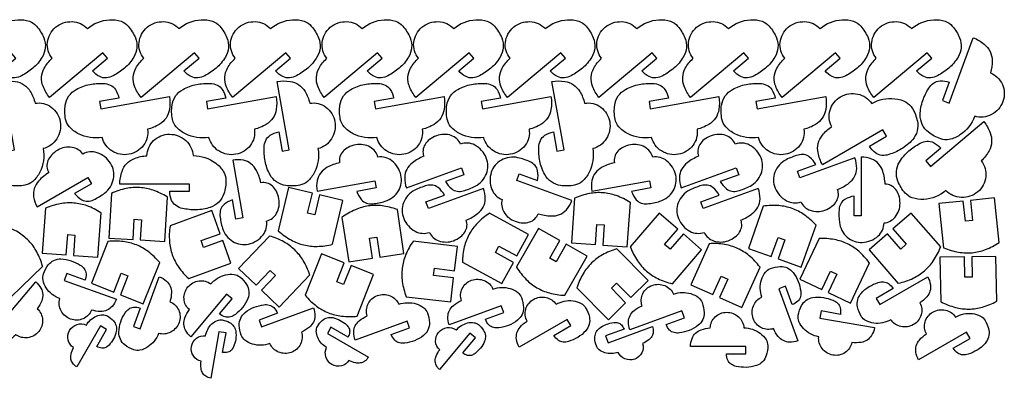
# Model space of a CAD drawing. Units: metres. Extents: x -823 to 756, y -161 to 730.
# Drawn here: x -611 to -224, y 589 to 730 of the extents above; entities that cross this region are included whole.
import ezdxf

# ---------------------------------------------------------------- set-up
doc = ezdxf.new("R2010")
doc.units = ezdxf.units.M

msp = doc.modelspace()

# ---------------------------------------------------------------- linework, layer by layer
for points in [[(-618.631664, 710.140147), (-612.713037, 715.097061), (-614.543413, 717.269642), (-635.500473, 699.665887, -0.077874), (-638.034763, 704.054029, -0.109063), (-638.582321, 707.651845, -0.11016), (-637.558499, 711.137761, -0.079623), (-634.478461, 715.073622, -0.199872), (-636.301384, 721.334438, -0.193252), (-633.117485, 727.26058, -0.186001), (-626.625117, 729.471242, -0.194288), (-620.620803, 726.765324, -0.160343), (-611.931253, 730.223007, -0.097095), (-607.392607, 729.618137, -0.13342), (-604.603318, 727.745108, -0.082934), (-601.73477, 723.073025, -0.118074), (-601.154956, 719.238805, -0.115039), (-602.358551, 715.533105, -0.078418), (-606.013439, 711.190649, -0.052041), (-610.445923, 708.187158, -0.100234), (-613.127832, 707.381723, -0.140041), (-615.775481, 707.880824, -0.102686), (-618.631664, 710.140147)], [(-582.631664, 710.140147), (-576.713037, 715.097061), (-578.543413, 717.269642), (-599.500473, 699.665887, -0.077874), (-602.034763, 704.054029, -0.109063), (-602.582321, 707.651845, -0.11016), (-601.558499, 711.137761, -0.079623), (-598.478461, 715.073622, -0.199872), (-600.301384, 721.334438, -0.193252), (-597.117485, 727.26058, -0.186001), (-590.625117, 729.471242, -0.194288), (-584.620803, 726.765324, -0.160343), (-575.931253, 730.223007, -0.097095), (-571.392607, 729.618137, -0.13342), (-568.603318, 727.745108, -0.082934), (-565.73477, 723.073025, -0.118074), (-565.154956, 719.238805, -0.115039), (-566.358551, 715.533105, -0.078418), (-570.013439, 711.190649, -0.052041), (-574.445923, 708.187158, -0.100234), (-577.127832, 707.381723, -0.140041), (-579.775481, 707.880824, -0.102686), (-582.631664, 710.140147)], [(-546.631664, 710.140147), (-540.713037, 715.097061), (-542.543413, 717.269642), (-563.500473, 699.665887, -0.077874), (-566.034763, 704.054029, -0.109063), (-566.582321, 707.651845, -0.11016), (-565.558499, 711.137761, -0.079623), (-562.478461, 715.073622, -0.199872), (-564.301384, 721.334438, -0.193252), (-561.117485, 727.26058, -0.186001), (-554.625117, 729.471242, -0.194288), (-548.620803, 726.765324, -0.160343), (-539.931253, 730.223007, -0.097095), (-535.392607, 729.618137, -0.13342), (-532.603318, 727.745108, -0.082934), (-529.73477, 723.073025, -0.118074), (-529.154956, 719.238805, -0.115039), (-530.358551, 715.533105, -0.078418), (-534.013439, 711.190649, -0.052041), (-538.445923, 708.187158, -0.100234), (-541.127832, 707.381723, -0.140041), (-543.775481, 707.880824, -0.102686), (-546.631664, 710.140147)], [(-510.631664, 710.140147), (-504.713037, 715.097061), (-506.543413, 717.269642), (-527.500473, 699.665887, -0.077874), (-530.034763, 704.054029, -0.109063), (-530.582321, 707.651845, -0.11016), (-529.558499, 711.137761, -0.079623), (-526.478461, 715.073622, -0.199872), (-528.301384, 721.334438, -0.193252), (-525.117485, 727.26058, -0.186001), (-518.625117, 729.471242, -0.194288), (-512.620803, 726.765324, -0.160343), (-503.931253, 730.223007, -0.097095), (-499.392607, 729.618137, -0.13342), (-496.603318, 727.745108, -0.082934), (-493.73477, 723.073025, -0.118074), (-493.154956, 719.238805, -0.115039), (-494.358551, 715.533105, -0.078418), (-498.013439, 711.190649, -0.052041), (-502.445923, 708.187158, -0.100234), (-505.127832, 707.381723, -0.140041), (-507.775481, 707.880824, -0.102686), (-510.631664, 710.140147)], [(-474.631664, 710.140147), (-468.713037, 715.097061), (-470.543413, 717.269642), (-491.500473, 699.665887, -0.077874), (-494.034763, 704.054029, -0.109063), (-494.582321, 707.651845, -0.11016), (-493.558499, 711.137761, -0.079623), (-490.478461, 715.073622, -0.199872), (-492.301384, 721.334438, -0.193252), (-489.117485, 727.26058, -0.186001), (-482.625117, 729.471242, -0.194288), (-476.620803, 726.765324, -0.160343), (-467.931253, 730.223007, -0.097095), (-463.392607, 729.618137, -0.13342), (-460.603318, 727.745108, -0.082934), (-457.73477, 723.073025, -0.118074), (-457.154956, 719.238805, -0.115039), (-458.358551, 715.533105, -0.078418), (-462.013439, 711.190649, -0.052041), (-466.445923, 708.187158, -0.100234), (-469.127832, 707.381723, -0.140041), (-471.775481, 707.880824, -0.102686), (-474.631664, 710.140147)], [(-438.631664, 710.140147), (-432.713037, 715.097061), (-434.543413, 717.269642), (-455.500473, 699.665887, -0.077874), (-458.034763, 704.054029, -0.109063), (-458.582321, 707.651845, -0.11016), (-457.558499, 711.137761, -0.079623), (-454.478461, 715.073622, -0.199872), (-456.301384, 721.334438, -0.193252), (-453.117485, 727.26058, -0.186001), (-446.625117, 729.471242, -0.194288), (-440.620803, 726.765324, -0.160343), (-431.931253, 730.223007, -0.097095), (-427.392607, 729.618137, -0.13342), (-424.603318, 727.745108, -0.082934), (-421.73477, 723.073025, -0.118074), (-421.154956, 719.238805, -0.115039), (-422.358551, 715.533105, -0.078418), (-426.013439, 711.190649, -0.052041), (-430.445923, 708.187158, -0.100234), (-433.127832, 707.381723, -0.140041), (-435.775481, 707.880824, -0.102686), (-438.631664, 710.140147)], [(-402.631664, 710.140147), (-396.713037, 715.097061), (-398.543413, 717.269642), (-419.500473, 699.665887, -0.077874), (-422.034763, 704.054029, -0.109063), (-422.582321, 707.651845, -0.11016), (-421.558499, 711.137761, -0.079623), (-418.478461, 715.073622, -0.199872), (-420.301384, 721.334438, -0.193252), (-417.117485, 727.26058, -0.186001), (-410.625117, 729.471242, -0.194288), (-404.620803, 726.765324, -0.160343), (-395.931253, 730.223007, -0.097095), (-391.392607, 729.618137, -0.13342), (-388.603318, 727.745108, -0.082934), (-385.73477, 723.073025, -0.118074), (-385.154956, 719.238805, -0.115039), (-386.358551, 715.533105, -0.078418), (-390.013439, 711.190649, -0.052041), (-394.445923, 708.187158, -0.100234), (-397.127832, 707.381723, -0.140041), (-399.775481, 707.880824, -0.102686), (-402.631664, 710.140147)], [(-366.631664, 710.140147), (-360.713037, 715.097061), (-362.543413, 717.269642), (-383.500473, 699.665887, -0.077874), (-386.034763, 704.054029, -0.109063), (-386.582321, 707.651845, -0.11016), (-385.558499, 711.137761, -0.079623), (-382.478461, 715.073622, -0.199872), (-384.301384, 721.334438, -0.193252), (-381.117485, 727.26058, -0.186001), (-374.625117, 729.471242, -0.194288), (-368.620803, 726.765324, -0.160343), (-359.931253, 730.223007, -0.097095), (-355.392607, 729.618137, -0.13342), (-352.603318, 727.745108, -0.082934), (-349.73477, 723.073025, -0.118074), (-349.154956, 719.238805, -0.115039), (-350.358551, 715.533105, -0.078418), (-354.013439, 711.190649, -0.052041), (-358.445923, 708.187158, -0.100234), (-361.127832, 707.381723, -0.140041), (-363.775481, 707.880824, -0.102686), (-366.631664, 710.140147)], [(-330.631664, 710.140147), (-324.713037, 715.097061), (-326.543413, 717.269642), (-347.500473, 699.665887, -0.077874), (-350.034763, 704.054029, -0.109063), (-350.582321, 707.651845, -0.11016), (-349.558499, 711.137761, -0.079623), (-346.478461, 715.073622, -0.199872), (-348.301384, 721.334438, -0.193252), (-345.117485, 727.26058, -0.186001), (-338.625117, 729.471242, -0.194288), (-332.620803, 726.765324, -0.160343), (-323.931253, 730.223007, -0.097095), (-319.392607, 729.618137, -0.13342), (-316.603318, 727.745108, -0.082934), (-313.73477, 723.073025, -0.118074), (-313.154956, 719.238805, -0.115039), (-314.358551, 715.533105, -0.078418), (-318.013439, 711.190649, -0.052041), (-322.445923, 708.187158, -0.100234), (-325.127832, 707.381723, -0.140041), (-327.775481, 707.880824, -0.102686), (-330.631664, 710.140147)], [(-294.631664, 710.140147), (-288.713037, 715.097061), (-290.543413, 717.269642), (-311.500473, 699.665887, -0.077874), (-314.034763, 704.054029, -0.109063), (-314.582321, 707.651845, -0.11016), (-313.558499, 711.137761, -0.079623), (-310.478461, 715.073622, -0.199872), (-312.301384, 721.334438, -0.193252), (-309.117485, 727.26058, -0.186001), (-302.625117, 729.471242, -0.194288), (-296.620803, 726.765324, -0.160343), (-287.931253, 730.223007, -0.097095), (-283.392607, 729.618137, -0.13342), (-280.603318, 727.745108, -0.082934), (-277.73477, 723.073025, -0.118074), (-277.154956, 719.238805, -0.115039), (-278.358551, 715.533105, -0.078418), (-282.013439, 711.190649, -0.052041), (-286.445923, 708.187158, -0.100234), (-289.127832, 707.381723, -0.140041), (-291.775481, 707.880824, -0.102686), (-294.631664, 710.140147)], [(-258.631664, 710.140147), (-252.713037, 715.097061), (-254.543413, 717.269642), (-275.500473, 699.665887, -0.077874), (-278.034763, 704.054029, -0.109063), (-278.582321, 707.651845, -0.11016), (-277.558499, 711.137761, -0.079623), (-274.478461, 715.073622, -0.199872), (-276.301384, 721.334438, -0.193252), (-273.117485, 727.26058, -0.186001), (-266.625117, 729.471242, -0.194288), (-260.620803, 726.765324, -0.160343), (-251.931253, 730.223007, -0.097095), (-247.392607, 729.618137, -0.13342), (-244.603318, 727.745108, -0.082934), (-241.73477, 723.073025, -0.118074), (-241.154956, 719.238805, -0.115039), (-242.358551, 715.533105, -0.078418), (-246.013439, 711.190649, -0.052041), (-250.445923, 708.187158, -0.100234), (-253.127832, 707.381723, -0.140041), (-255.775481, 707.880824, -0.102686), (-258.631664, 710.140147)], [(-245.827455, 705.672342), (-248.47468, 698.420216), (-245.803238, 697.453893), (-236.455769, 723.177722, -0.077874), (-232.066938, 720.644625, -0.109063), (-229.793831, 717.802604, -0.11016), (-228.937528, 714.271801, -0.079623), (-229.636989, 709.323226, -0.199872), (-224.927884, 704.812662, -0.193252), (-224.72215, 698.088524, -0.186001), (-229.239376, 692.92785, -0.194288), (-235.792223, 692.269086, -0.160343), (-241.588752, 684.92987, -0.097095), (-245.82177, 683.18438, -0.13342), (-249.17388, 683.411826, -0.082934), (-253.994156, 686.023695, -0.118074), (-256.4134, 689.054319, -0.115039), (-257.223906, 692.865347, -0.078418), (-256.229909, 698.453469, -0.052041), (-253.893009, 703.27081, -0.100234), (-251.973126, 705.309292, -0.140041), (-249.430644, 706.200883, -0.102686), (-245.827455, 705.672342)], [(-617.366079, 686.151039), (-616.03258, 678.546901), (-613.235881, 679.045762), (-618.00265, 705.996986, -0.077874), (-612.935263, 705.997675, -0.109063), (-609.545684, 704.672966, -0.11016), (-607.038702, 702.043353, -0.079623), (-605.170166, 697.408031, -0.199872), (-598.836679, 695.85632, -0.193252), (-595.296439, 690.135912, -0.186001), (-596.628134, 683.408025, -0.194288), (-601.973684, 679.561096, -0.160343), (-603.324018, 670.306883, -0.097095), (-606.117174, 666.678735, -0.13342), (-609.133909, 665.199654, -0.082934), (-614.614326, 665.051461, -0.118074), (-618.224765, 666.466437, -0.115039), (-620.832197, 669.361631, -0.078418), (-622.765431, 674.698085, -0.052041), (-623.150288, 680.038474, -0.100234), (-622.506861, 682.763793, -0.140041), (-620.750802, 684.807174, -0.102686), (-617.366079, 686.151039)], [(-572.226699, 699.394221), (-579.830837, 698.060721), (-579.331977, 695.264023), (-552.380752, 700.030792, -0.077874), (-552.380064, 694.963404, -0.109063), (-553.704773, 691.573826, -0.11016), (-556.334386, 689.066844, -0.079623), (-560.969708, 687.198308, -0.199872), (-562.521419, 680.864821, -0.193252), (-568.241826, 677.324581, -0.186001), (-574.969714, 678.656276, -0.194288), (-578.816643, 684.001826, -0.160343), (-588.070855, 685.35216, -0.097095), (-591.699004, 688.145316, -0.13342), (-593.178084, 691.162051, -0.082934), (-593.326277, 696.642467, -0.118074), (-591.911302, 700.252906, -0.115039), (-589.016108, 702.860339, -0.078418), (-583.679654, 704.793573, -0.052041), (-578.339264, 705.178429, -0.100234), (-575.613946, 704.535002, -0.140041), (-573.570564, 702.778944, -0.102686), (-572.226699, 699.394221)], [(-530.226699, 699.394221), (-537.830837, 698.060721), (-537.331977, 695.264023), (-510.380752, 700.030792, -0.077874), (-510.380064, 694.963404, -0.109063), (-511.704773, 691.573826, -0.11016), (-514.334386, 689.066844, -0.079623), (-518.969708, 687.198308, -0.199872), (-520.521419, 680.864821, -0.193252), (-526.241826, 677.324581, -0.186001), (-532.969714, 678.656276, -0.194288), (-536.816643, 684.001826, -0.160343), (-546.070855, 685.35216, -0.097095), (-549.699004, 688.145316, -0.13342), (-551.178084, 691.162051, -0.082934), (-551.326277, 696.642467, -0.118074), (-549.911302, 700.252906, -0.115039), (-547.016108, 702.860339, -0.078418), (-541.679654, 704.793573, -0.052041), (-536.339264, 705.178429, -0.100234), (-533.613946, 704.535002, -0.140041), (-531.570564, 702.778944, -0.102686), (-530.226699, 699.394221)], [(-509.366079, 686.151039), (-508.03258, 678.546901), (-505.235881, 679.045762), (-510.00265, 705.996986, -0.077874), (-504.935263, 705.997675, -0.109063), (-501.545684, 704.672966, -0.11016), (-499.038702, 702.043353, -0.079623), (-497.170166, 697.408031, -0.199872), (-490.836679, 695.85632, -0.193252), (-487.296439, 690.135912, -0.186001), (-488.628134, 683.408025, -0.194288), (-493.973684, 679.561096, -0.160343), (-495.324018, 670.306883, -0.097095), (-498.117174, 666.678735, -0.13342), (-501.133909, 665.199654, -0.082934), (-506.614326, 665.051461, -0.118074), (-510.224765, 666.466437, -0.115039), (-512.832197, 669.361631, -0.078418), (-514.765431, 674.698085, -0.052041), (-515.150288, 680.038474, -0.100234), (-514.506861, 682.763793, -0.140041), (-512.750802, 684.807174, -0.102686), (-509.366079, 686.151039)], [(-464.226699, 699.394221), (-471.830837, 698.060721), (-471.331977, 695.264023), (-444.380752, 700.030792, -0.077874), (-444.380064, 694.963404, -0.109063), (-445.704773, 691.573826, -0.11016), (-448.334386, 689.066844, -0.079623), (-452.969708, 687.198308, -0.199872), (-454.521419, 680.864821, -0.193252), (-460.241826, 677.324581, -0.186001), (-466.969714, 678.656276, -0.194288), (-470.816643, 684.001826, -0.160343), (-480.070855, 685.35216, -0.097095), (-483.699004, 688.145316, -0.13342), (-485.178084, 691.162051, -0.082934), (-485.326277, 696.642467, -0.118074), (-483.911302, 700.252906, -0.115039), (-481.016108, 702.860339, -0.078418), (-475.679654, 704.793573, -0.052041), (-470.339264, 705.178429, -0.100234), (-467.613946, 704.535002, -0.140041), (-465.570564, 702.778944, -0.102686), (-464.226699, 699.394221)], [(-422.226699, 699.394221), (-429.830837, 698.060721), (-429.331977, 695.264023), (-402.380752, 700.030792, -0.077874), (-402.380064, 694.963404, -0.109063), (-403.704773, 691.573826, -0.11016), (-406.334386, 689.066844, -0.079623), (-410.969708, 687.198308, -0.199872), (-412.521419, 680.864821, -0.193252), (-418.241826, 677.324581, -0.186001), (-424.969714, 678.656276, -0.194288), (-428.816643, 684.001826, -0.160343), (-438.070855, 685.35216, -0.097095), (-441.699004, 688.145316, -0.13342), (-443.178084, 691.162051, -0.082934), (-443.326277, 696.642467, -0.118074), (-441.911302, 700.252906, -0.115039), (-439.016108, 702.860339, -0.078418), (-433.679654, 704.793573, -0.052041), (-428.339264, 705.178429, -0.100234), (-425.613946, 704.535002, -0.140041), (-423.570564, 702.778944, -0.102686), (-422.226699, 699.394221)], [(-401.366079, 686.151039), (-400.03258, 678.546901), (-397.235881, 679.045762), (-402.00265, 705.996986, -0.077874), (-396.935263, 705.997675, -0.109063), (-393.545684, 704.672966, -0.11016), (-391.038702, 702.043353, -0.079623), (-389.170166, 697.408031, -0.199872), (-382.836679, 695.85632, -0.193252), (-379.296439, 690.135912, -0.186001), (-380.628134, 683.408025, -0.194288), (-385.973684, 679.561096, -0.160343), (-387.324018, 670.306883, -0.097095), (-390.117174, 666.678735, -0.13342), (-393.133909, 665.199654, -0.082934), (-398.614326, 665.051461, -0.118074), (-402.224765, 666.466437, -0.115039), (-404.832197, 669.361631, -0.078418), (-406.765431, 674.698085, -0.052041), (-407.150288, 680.038474, -0.100234), (-406.506861, 682.763793, -0.140041), (-404.750802, 684.807174, -0.102686), (-401.366079, 686.151039)], [(-356.226699, 699.394221), (-363.830837, 698.060721), (-363.331977, 695.264023), (-336.380752, 700.030792, -0.077874), (-336.380064, 694.963404, -0.109063), (-337.704773, 691.573826, -0.11016), (-340.334386, 689.066844, -0.079623), (-344.969708, 687.198308, -0.199872), (-346.521419, 680.864821, -0.193252), (-352.241826, 677.324581, -0.186001), (-358.969714, 678.656276, -0.194288), (-362.816643, 684.001826, -0.160343), (-372.070855, 685.35216, -0.097095), (-375.699004, 688.145316, -0.13342), (-377.178084, 691.162051, -0.082934), (-377.326277, 696.642467, -0.118074), (-375.911302, 700.252906, -0.115039), (-373.016108, 702.860339, -0.078418), (-367.679654, 704.793573, -0.052041), (-362.339264, 705.178429, -0.100234), (-359.613946, 704.535002, -0.140041), (-357.570564, 702.778944, -0.102686), (-356.226699, 699.394221)], [(-314.226699, 699.394221), (-321.830837, 698.060721), (-321.331977, 695.264023), (-294.380752, 700.030792, -0.077874), (-294.380064, 694.963404, -0.109063), (-295.704773, 691.573826, -0.11016), (-298.334386, 689.066844, -0.079623), (-302.969708, 687.198308, -0.199872), (-304.521419, 680.864821, -0.193252), (-310.241826, 677.324581, -0.186001), (-316.969714, 678.656276, -0.194288), (-320.816643, 684.001826, -0.160343), (-330.070855, 685.35216, -0.097095), (-333.699004, 688.145316, -0.13342), (-335.178084, 691.162051, -0.082934), (-335.326277, 696.642467, -0.118074), (-333.911302, 700.252906, -0.115039), (-331.016108, 702.860339, -0.078418), (-325.679654, 704.793573, -0.052041), (-320.339264, 705.178429, -0.100234), (-317.613946, 704.535002, -0.140041), (-315.570564, 702.778944, -0.102686), (-314.226699, 699.394221)], [(-277.226228, 680.581369), (-270.536759, 684.435217), (-271.962062, 686.892633), (-295.657598, 673.195474, -0.077874), (-297.391393, 677.957025, -0.109063), (-297.305878, 681.595264, -0.11016), (-295.692288, 684.850437, -0.079623), (-291.975587, 688.19166, -0.199872), (-292.683636, 694.673908, -0.193252), (-288.519045, 699.957139, -0.186001), (-281.741432, 701.006828, -0.194288), (-276.298215, 697.299382, -0.160343), (-267.140259, 699.19561, -0.097095), (-262.775599, 697.811802, -0.13342), (-260.353934, 695.482873, -0.082934), (-258.340265, 690.383652, -0.118074), (-258.435064, 686.506999, -0.115039), (-260.263862, 683.066599, -0.078418), (-264.617284, 679.424779, -0.052041), (-269.50398, 677.236611, -0.100234), (-272.285006, 676.909121, -0.140041), (-274.805764, 677.860398, -0.102686), (-277.226228, 680.581369)], [(-249.105658, 679.690811), (-255.024285, 674.733898), (-253.19391, 672.561316), (-232.236849, 690.165072, -0.077874), (-229.702559, 685.77693, -0.109063), (-229.155001, 682.179114, -0.11016), (-230.178823, 678.693198, -0.079623), (-233.258861, 674.757336, -0.199872), (-231.435939, 668.496521, -0.193252), (-234.619837, 662.570379, -0.186001), (-241.112206, 660.359717, -0.194288), (-247.116519, 663.065635, -0.160343), (-255.806069, 659.607952, -0.097095), (-260.344716, 660.212822, -0.13342), (-263.134005, 662.085851, -0.082934), (-266.002552, 666.757934, -0.118074), (-266.582366, 670.592154, -0.115039), (-265.378771, 674.297854, -0.078418), (-261.723884, 678.64031, -0.052041), (-257.291399, 681.643801, -0.100234), (-254.60949, 682.449236, -0.140041), (-251.961841, 681.950135, -0.102686), (-249.105658, 679.690811)], [(-552.217499, 662.796524), (-544.497325, 662.78932), (-544.502966, 665.630157), (-571.872481, 665.615837, -0.077874), (-570.993216, 670.606359, -0.109063), (-569.100039, 673.714409, -0.11016), (-566.075042, 675.726676, -0.079623), (-561.185673, 676.76191, -0.199872), (-558.557738, 682.729725, -0.193252), (-552.30948, 685.222843, -0.186001), (-545.915051, 682.743094, -0.194288), (-543.05481, 676.810742, -0.160343), (-534.175673, 673.873946, -0.097095), (-531.087671, 670.493203, -0.13342), (-530.154911, 667.265459, -0.082934), (-530.960634, 661.842569, -0.118074), (-532.981059, 658.532689, -0.115039), (-536.285044, 656.467614, -0.078418), (-541.876128, 655.490416, -0.052041), (-547.202215, 656.038755, -0.100234), (-549.7744, 657.145654, -0.140041), (-551.481801, 659.229863, -0.102686), (-552.217499, 662.796524)], [(-432.128367, 664.809771, 0.182476), (-427.738057, 669.708256, 0.193271), (-427.813313, 675.942756, 0.173528), (-432.329675, 680.944405, 0.211343), (-437.924816, 681.3713, 0.20339), (-441.617997, 684.708989, 0.174067), (-447.372308, 684.645078, 0.074132), (-450.146448, 683.12888, 0.092125), (-451.864813, 681.242727, 0.111783), (-452.669016, 678.913941, 0.116775), (-452.380208, 676.570612, 0.067324), (-456.853446, 673.981269, 0.103669), (-459.042127, 671.409127, 0.120783), (-459.881295, 668.229338, 0.09412), (-459.171059, 664.093407), (-437.544793, 671.987161), (-436.567966, 669.315672), (-443.833391, 666.684518, 0.085018), (-441.377885, 663.771387, 0.139963), (-439.241374, 662.81039, 0.105029), (-436.882259, 662.963299, 0.048268), (-432.128367, 664.809771)], [(-324.128367, 664.809771, 0.182476), (-319.738057, 669.708256, 0.193271), (-319.813313, 675.942756, 0.173528), (-324.329675, 680.944405, 0.211343), (-329.924816, 681.3713, 0.20339), (-333.617997, 684.708989, 0.174067), (-339.372308, 684.645078, 0.074132), (-342.146448, 683.12888, 0.092125), (-343.864813, 681.242727, 0.111783), (-344.669016, 678.913941, 0.116775), (-344.380208, 676.570612, 0.067324), (-348.853446, 673.981269, 0.103669), (-351.042127, 671.409127, 0.120783), (-351.881295, 668.229338, 0.09412), (-351.171059, 664.093407), (-329.544793, 671.987161), (-328.567966, 669.315672), (-335.833391, 666.684518, 0.085018), (-333.377885, 663.771387, 0.139963), (-331.241374, 662.81039, 0.105029), (-328.882259, 662.963299, 0.048268), (-324.128367, 664.809771)], [(-467.539014, 658.888755, 0.182476), (-462.36479, 662.950451, 0.193271), (-461.356293, 669.103303, 0.173528), (-464.935514, 674.813224, 0.211343), (-470.371523, 676.20522, 0.20339), (-473.429013, 680.133515, 0.174067), (-479.107001, 681.069801, 0.074132), (-482.10228, 680.058362, 0.092125), (-484.122066, 678.499255, 0.111783), (-485.318441, 676.345496, 0.116775), (-485.440935, 673.987617, 0.067324), (-490.295849, 672.214382, 0.103669), (-492.897928, 670.061376, 0.120783), (-494.276512, 667.075616, 0.09412), (-494.295262, 662.879188), (-471.626811, 666.897656), (-471.128724, 664.097129), (-478.740666, 662.767576, 0.085018), (-476.828324, 659.472307, 0.139963), (-474.891148, 658.154909, 0.105029), (-472.541321, 657.895839, 0.048268), (-467.539014, 658.888755)], [(-359.539014, 658.888755, 0.182476), (-354.36479, 662.950451, 0.193271), (-353.356293, 669.103303, 0.173528), (-356.935514, 674.813224, 0.211343), (-362.371523, 676.20522, 0.20339), (-365.429013, 680.133515, 0.174067), (-371.107001, 681.069801, 0.074132), (-374.10228, 680.058362, 0.092125), (-376.122066, 678.499255, 0.111783), (-377.318441, 676.345496, 0.116775), (-377.440935, 673.987617, 0.067324), (-382.295849, 672.214382, 0.103669), (-384.897928, 670.061376, 0.120783), (-386.276512, 667.075616, 0.09412), (-386.295262, 662.879188), (-363.626811, 666.897656), (-363.128724, 664.097129), (-370.740666, 662.767576, 0.085018), (-368.828324, 659.472307, 0.139963), (-366.891148, 658.154909, 0.105029), (-364.541321, 657.895839, 0.048268), (-359.539014, 658.888755)], [(-577.819935, 662.097077, 0.182476), (-574.346937, 667.683511, 0.193271), (-575.503659, 673.810228, 0.173528), (-580.819934, 677.951632, 0.211343), (-586.404203, 677.400456, 0.20339), (-590.620859, 680.046123, 0.174067), (-596.276651, 678.983958, 0.074132), (-598.74536, 677.00907, 0.092125), (-600.110093, 674.853181, 0.111783), (-600.497689, 672.420126, 0.116775), (-599.806353, 670.162549, 0.067324), (-603.761998, 666.835774, 0.103669), (-605.470781, 663.922647, 0.120783), (-605.745036, 660.645447, 0.09412), (-604.327392, 656.695682), (-584.400414, 668.224873), (-582.974528, 665.763594), (-589.67268, 661.910786, 0.085018), (-586.748618, 659.468306, 0.139963), (-584.477691, 658.892909, 0.105029), (-582.180969, 659.453151, 0.048268), (-577.819935, 662.097077)], [(-531.488984, 648.247754, 0.182476), (-527.427288, 643.07353, 0.193271), (-521.274436, 642.065032, 0.173528), (-515.564515, 645.644253, 0.211343), (-514.172519, 651.080263, 0.20339), (-510.244224, 654.137752, 0.174067), (-509.307938, 659.81574, 0.074132), (-510.319377, 662.811019, 0.092125), (-511.878484, 664.830806, 0.111783), (-514.032243, 666.027181, 0.116775), (-516.390122, 666.149675, 0.067324), (-518.163357, 671.004589, 0.103669), (-520.316363, 673.606667, 0.120783), (-523.302123, 674.985251, 0.09412), (-527.498551, 675.004001), (-523.480083, 652.335551), (-526.28061, 651.837463), (-527.610163, 659.449406, 0.085018), (-530.905431, 657.537064, 0.139963), (-532.22283, 655.599887, 0.105029), (-532.4819, 653.25006, 0.048268), (-531.488984, 648.247754)], [(-415.37469, 676.000902, 0.182476), (-421.886548, 675.070482, 0.193271), (-425.836358, 670.246204, 0.173528), (-425.591623, 663.511658, 0.211343), (-421.579898, 659.588149, 0.20339), (-420.896182, 654.657401, 0.174067), (-416.447043, 651.00756, 0.074132), (-413.347336, 650.385852, 0.092125), (-410.818596, 650.726185, 0.111783), (-408.705626, 651.993207, 0.116775), (-407.420603, 653.973943, 0.067324), (-402.329506, 653.082153, 0.103669), (-398.999538, 653.645671, 0.120783), (-396.312769, 655.542124, 0.09412), (-394.198317, 659.166962), (-415.839005, 667.021092), (-414.870098, 669.695463), (-407.613186, 667.040918, 0.085018), (-407.621688, 670.850875, 0.139963), (-408.640633, 672.960365, 0.105029), (-410.546108, 674.359639, 0.048268), (-415.37469, 676.000902)], [(-309.950037, 675.20728, 0.182476), (-314.340347, 670.308795, 0.193271), (-314.265092, 664.074295, 0.173528), (-309.74873, 659.072646, 0.211343), (-304.153588, 658.645751, 0.20339), (-300.460407, 655.308063, 0.174067), (-294.706097, 655.371973, 0.074132), (-291.931957, 656.888171, 0.092125), (-290.213592, 658.774324, 0.111783), (-289.409389, 661.103111, 0.116775), (-289.698197, 663.446439, 0.067324), (-285.224959, 666.035782, 0.103669), (-283.036277, 668.607925, 0.120783), (-282.197109, 671.787713, 0.09412), (-282.907346, 675.923644), (-304.533612, 668.029891), (-305.510439, 670.701379), (-298.245014, 673.332533, 0.085018), (-300.70052, 676.245664, 0.139963), (-302.837031, 677.206662, 0.105029), (-305.196145, 677.053752, 0.048268), (-309.950037, 675.20728)], [(-289.007542, 650.557296, 0.182476), (-285.906047, 644.756374, 0.193271), (-280.021794, 642.694766, 0.173528), (-273.777095, 645.228093, 0.211343), (-271.462294, 650.3398, 0.20339), (-267.06275, 652.668698, 0.174067), (-265.154717, 658.09784, 0.074132), (-265.630665, 661.223249, 0.092125), (-266.815353, 663.483086, 0.111783), (-268.728643, 665.035282, 0.116775), (-271.02943, 665.565356, 0.067324), (-271.932679, 670.654433, 0.103669), (-273.601129, 673.590845, 0.120783), (-276.30214, 675.466957, 0.09412), (-280.431559, 676.214124), (-280.410476, 653.192259), (-283.254949, 653.188045), (-283.242503, 660.915219, 0.085018), (-286.819783, 659.604147, 0.139963), (-288.453555, 657.925165, 0.105029), (-289.116732, 655.656024, 0.048268), (-289.007542, 650.557296)], [(-563.817745, 643.6465), (-554.200207, 643.08691), (-553.159873, 660.523713), (-553.27799, 660.564114, 0.058118), (-558.758721, 663.178043, 0.066111), (-563.998769, 664.223287, 0.065943), (-569.331137, 663.866361, 0.057727), (-575.131914, 661.983513), (-576.129661, 644.363364), (-566.664682, 643.812627), (-566.202025, 651.779314), (-563.355048, 651.613884), (-563.817745, 643.6465)], [(-496.180083, 662.002151), (-505.554337, 664.223308), (-509.606735, 647.232061), (-509.497428, 647.171764, 0.058118), (-504.553866, 643.645827, 0.066111), (-499.57493, 641.706538, 0.065943), (-494.261593, 641.132086, 0.057727), (-488.22199, 641.979034), (-484.179694, 659.158237), (-493.405245, 661.344183), (-495.244273, 653.578868), (-498.019272, 654.236157), (-496.180083, 662.002151)], [(-455.950037, 663.20728, 0.182476), (-460.340347, 658.308795, 0.193271), (-460.265092, 652.074295, 0.173528), (-455.74873, 647.072646, 0.211343), (-450.153588, 646.645751, 0.20339), (-446.460407, 643.308063, 0.174067), (-440.706097, 643.371973, 0.074132), (-437.931957, 644.888171, 0.092125), (-436.213592, 646.774324, 0.111783), (-435.409389, 649.103111, 0.116775), (-435.698197, 651.446439, 0.067324), (-431.224959, 654.035782, 0.103669), (-429.036277, 656.607925, 0.120783), (-428.197109, 659.787713, 0.09412), (-428.907346, 663.923644), (-450.533612, 656.029891), (-451.510439, 658.701379), (-444.245014, 661.332533, 0.085018), (-446.70052, 664.245664, 0.139963), (-448.837031, 665.206662, 0.105029), (-451.196145, 665.053752, 0.048268), (-455.950037, 663.20728)], [(-382.037049, 641.617115), (-372.427584, 640.93273), (-371.160998, 658.35456), (-371.278581, 658.39649, 0.058118), (-376.724919, 661.081343, 0.066111), (-381.950958, 662.194518, 0.065943), (-387.28751, 661.906839, 0.057727), (-393.112238, 660.099448), (-394.338622, 642.493735), (-384.881589, 641.820183), (-384.315559, 649.780193), (-381.470969, 649.577821), (-382.037049, 641.617115)], [(-347.950037, 663.20728, 0.182476), (-352.340347, 658.308795, 0.193271), (-352.265092, 652.074295, 0.173528), (-347.74873, 647.072646, 0.211343), (-342.153588, 646.645751, 0.20339), (-338.460407, 643.308063, 0.174067), (-332.706097, 643.371973, 0.074132), (-329.931957, 644.888171, 0.092125), (-328.213592, 646.774324, 0.111783), (-327.409389, 649.103111, 0.116775), (-327.698197, 651.446439, 0.067324), (-323.224959, 654.035782, 0.103669), (-321.036277, 656.607925, 0.120783), (-320.197109, 659.787713, 0.09412), (-320.907346, 663.923644), (-342.533612, 656.029891), (-343.510439, 658.701379), (-336.245014, 661.332533, 0.085018), (-338.70052, 664.245664, 0.139963), (-340.837031, 665.206662, 0.105029), (-343.196145, 665.053752, 0.048268), (-347.950037, 663.20728)], [(-590.090376, 637.608762), (-580.483131, 636.893888), (-579.161269, 654.311611), (-579.278718, 654.353914, 0.058118), (-584.71651, 657.056036, 0.066111), (-589.93899, 658.185788, 0.065943), (-595.276429, 657.915044, 0.057727), (-601.106862, 656.126145), (-602.389106, 638.524412), (-592.934257, 637.820855), (-592.342972, 645.779029), (-589.499039, 645.567632), (-590.090376, 637.608762)], [(-240.278481, 658.938247), (-249.860798, 657.943568), (-248.082874, 640.566475), (-247.959796, 640.545599, 0.058118), (-242.12998, 638.847282, 0.066111), (-236.790036, 638.658511, 0.065943), (-231.584512, 639.868502, 0.057727), (-226.162125, 642.659889), (-228.011573, 660.211091), (-237.441894, 659.232213), (-236.617083, 651.294843), (-239.453599, 651.000183), (-240.278481, 658.938247)], [(-532.400245, 646.133545), (-535.689831, 655.188312), (-552.116515, 649.247903), (-552.106909, 649.123438, 0.058118), (-552.340209, 643.055769, 0.066111), (-551.227898, 637.829546, 0.065943), (-548.791219, 633.073062, 0.057727), (-544.767774, 628.48983), (-528.189534, 634.541862), (-531.426918, 643.453007), (-538.927085, 640.72727), (-539.901068, 643.407569), (-532.400245, 646.133545)], [(-469.678739, 636.921422), (-460.154431, 638.369775), (-462.755102, 655.642902), (-462.879032, 655.657912, 0.058118), (-468.782883, 657.077621, 0.066111), (-474.125769, 657.012735, 0.065943), (-479.267998, 655.557043, 0.057727), (-484.551789, 652.511446), (-481.871412, 635.067801), (-472.498178, 636.493157), (-473.698782, 644.382435), (-470.879448, 644.81139), (-469.678739, 636.921422)], [(-415.795458, 637.369455), (-411.198838, 645.835934), (-426.537781, 654.193041), (-426.624579, 654.103319, 0.058118), (-431.321196, 650.254576, 0.066111), (-434.495699, 645.956533, 0.065943), (-436.440414, 640.978618, 0.057727), (-437.203281, 634.92782), (-421.680288, 626.531283), (-417.156561, 634.863453), (-424.170142, 638.670266), (-422.809653, 641.1766), (-415.795458, 637.369455)], [(-352.50193, 647.88808), (-359.804032, 654.172146), (-371.217667, 640.948934), (-371.148344, 640.845116, 0.058118), (-368.380572, 635.440444, 0.066111), (-364.85159, 631.428346, 0.065943), (-360.397905, 628.474326, 0.057727), (-354.645549, 626.448365), (-343.154431, 639.843116), (-350.340689, 646.02752), (-355.545395, 639.97829), (-357.707091, 641.838321), (-352.50193, 647.88808)], [(-313.07654, 636.185768), (-303.985958, 632.996487), (-298.178939, 649.470798), (-298.281341, 649.542195, 0.058118), (-302.829077, 653.565768, 0.066111), (-307.577914, 656.015091, 0.065943), (-312.802047, 657.142029, 0.057727), (-318.897104, 656.931309), (-324.713733, 640.269017), (-315.767357, 637.130304), (-313.126363, 644.660729), (-310.435315, 643.716851), (-313.07654, 636.185768)], [(-270.096979, 646.107953), (-277.35088, 639.768307), (-265.875363, 626.598763), (-265.762782, 626.652702, 0.058118), (-260.020908, 628.628031, 0.066111), (-255.549913, 631.553923, 0.065943), (-251.995535, 635.544906, 0.057727), (-249.176158, 640.952792), (-260.810527, 654.223308), (-267.949379, 647.984242), (-262.697306, 641.976091), (-264.844447, 640.099277), (-270.096979, 646.107953)], [(-621.440322, 628.03647), (-614.721929, 621.131878), (-602.184732, 633.295064), (-602.244613, 633.4046, 0.058118), (-604.524093, 639.032656, 0.066111), (-607.684832, 643.34083, 0.065943), (-611.860134, 646.676756, 0.057727), (-617.411018, 649.20298), (-630.04055, 636.875772), (-623.428743, 630.080688), (-617.709975, 635.646461), (-615.721053, 633.602731), (-621.440322, 628.03647)], [(-398.899183, 643.38678), (-407.257198, 648.177789), (-415.966477, 633.036031), (-415.878785, 632.947183, 0.058118), (-412.139584, 628.162895, 0.066111), (-407.916035, 624.889934, 0.065943), (-402.984381, 622.830725, 0.057727), (-396.952825, 621.928259), (-388.199873, 637.253107), (-396.425298, 641.968139), (-400.393142, 635.044386), (-402.867374, 636.462421), (-398.899183, 643.38678)], [(-571.577928, 622.09355), (-562.616656, 618.557197), (-556.180679, 634.796119), (-556.280261, 634.8714, 0.058118), (-560.669976, 639.066807, 0.066111), (-565.321155, 641.696859, 0.065943), (-570.498109, 643.023773, 0.057727), (-576.596761, 643.047493), (-583.049566, 626.621098), (-574.230449, 623.140819), (-571.301948, 630.564163), (-568.64917, 629.517542), (-571.577928, 622.09355)], [(-516.216767, 623.894282), (-509.229096, 617.262341), (-497.185543, 629.914504), (-497.249733, 630.021572, 0.058118), (-499.751235, 635.554521, 0.066111), (-503.080809, 639.733586, 0.065943), (-507.385476, 642.900822, 0.057727), (-513.032436, 645.204291), (-525.161727, 632.384563), (-518.284913, 625.857803), (-512.792019, 631.646607), (-510.723392, 629.683592), (-516.216767, 623.894282)], [(-440.295848, 631.575117), (-439.168181, 641.142695), (-456.51288, 643.212918), (-456.560199, 643.097398, 0.058118), (-459.493836, 637.780932, 0.066111), (-460.847295, 632.61191, 0.065943), (-460.806503, 627.267765, 0.057727), (-459.270178, 621.365746), (-441.739934, 619.327187), (-440.630133, 628.742998), (-448.555487, 629.676221), (-448.221895, 632.508422), (-440.295848, 631.575117)], [(-293.381557, 622.984315), (-284.671943, 618.866936), (-277.183135, 634.648005), (-277.277557, 634.729665, 0.058118), (-281.382194, 639.204371, 0.066111), (-285.85056, 642.134277, 0.065943), (-290.929167, 643.798398, 0.057727), (-297.013088, 644.222687), (-304.531003, 628.255655), (-295.959554, 624.203567), (-292.54974, 631.418503), (-289.971444, 630.199883), (-293.381557, 622.984315)], [(-371.002365, 620.98206), (-364.154431, 627.758194), (-376.422462, 640.192815), (-376.531491, 640.132017, 0.058118), (-382.140207, 637.805359, 0.066111), (-386.421689, 634.608555, 0.065943), (-389.722438, 630.405389, 0.057727), (-392.201963, 624.833488), (-379.769139, 612.307912), (-373.029814, 618.976544), (-378.643411, 624.648375), (-376.616454, 626.654388), (-371.002365, 620.98206)], [(-336.160584, 621.023419), (-327.375697, 617.069189), (-320.182505, 632.987178), (-320.278433, 633.067063, 0.058118), (-324.465809, 637.464439, 0.066111), (-328.98804, 640.310501, 0.065943), (-334.096799, 641.879618, 0.057727), (-340.187575, 642.19037), (-347.406401, 626.085907), (-338.760872, 622.194379), (-335.486208, 629.471654), (-332.885634, 628.30133), (-336.160584, 621.023419)], [(-585.512182, 627.794136), (-592.73305, 630.4279), (-593.693163, 627.778005), (-573.201257, 620.330657, -0.085954), (-574.893217, 617.518899, -0.113511), (-576.909765, 616.043797, -0.104775), (-579.39296, 615.548922, -0.071936), (-583.015348, 616.117535, -0.199872), (-586.299571, 612.688751, -0.193252), (-591.195537, 612.538953, -0.186001), (-594.953116, 615.828026, -0.194288), (-595.432774, 620.599271, -0.160343), (-600.776589, 624.819828, -0.097095), (-602.047512, 627.901965, -0.13342), (-601.881904, 630.342696, -0.082934), (-599.980155, 633.852426, -0.118074), (-597.773503, 635.613921, -0.115039), (-594.998625, 636.204065, -0.078418), (-590.929814, 635.480318, -0.05225), (-587.406607, 633.76939, -0.097258), (-585.857246, 632.324894, -0.138498), (-585.152357, 630.401365, -0.106984), (-585.512182, 627.794136)], [(-483.627751, 634.653222), (-492.590337, 638.186243), (-499.020277, 621.94493), (-498.920667, 621.869686, 0.058118), (-494.529393, 617.675911, 0.066111), (-489.877237, 615.047588, 0.065943), (-484.69979, 613.722599, 0.057727), (-478.60113, 613.701145), (-472.154431, 630.129937), (-480.97484, 633.606938), (-483.900582, 626.182507), (-486.553749, 627.228141), (-483.627751, 634.653222)], [(-239.821795, 637.00674), (-249.454136, 636.838859), (-249.175475, 619.373272), (-249.054645, 619.341901, 0.058118), (-243.392263, 617.14908, 0.066111), (-238.088272, 616.502306, 0.065943), (-232.798051, 617.26067, 0.057727), (-227.155926, 619.575956), (-227.49089, 637.221153), (-236.97044, 637.055957), (-236.830498, 629.077075), (-239.68184, 629.02716), (-239.821795, 637.00674)], [(-307.557456, 618.227875), (-310.181362, 625.452332), (-312.828447, 624.484501), (-305.361503, 603.999727, -0.085954), (-308.603006, 603.488481, -0.113511), (-311.029212, 604.085068, -0.104775), (-313.004475, 605.669207, -0.071936), (-314.897318, 608.809615, -0.199872), (-319.634977, 609.121496, -0.193252), (-322.896795, 612.775734, -0.186001), (-322.792545, 617.768383, -0.194288), (-319.445876, 621.202719, -0.160343), (-319.64768, 628.009241, -0.097095), (-318.10356, 630.963984, -0.13342), (-316.127401, 632.405993, -0.082934), (-312.216371, 633.205179, -0.118074), (-309.448579, 632.647053, -0.115039), (-307.212846, 630.90071, -0.078418), (-305.151887, 627.318604, -0.05225), (-304.19786, 623.519908, -0.097258), (-304.308498, 621.404524, -0.138498), (-305.328912, 619.628127, -0.106984), (-307.557456, 618.227875)], [(-616.138966, 618.207483), (-621.083576, 612.322886), (-618.921868, 610.514359), (-604.915005, 627.223308, -0.085954), (-602.851501, 624.671708, -0.113511), (-602.155058, 622.272258, -0.104775), (-602.539331, 619.769561, -0.071936), (-604.312583, 616.560107, -0.199872), (-602.21385, 612.301233, -0.193252), (-603.747604, 607.649296, -0.186001), (-608.12349, 605.243256, -0.194288), (-612.771047, 606.424387, -0.160343), (-618.564765, 602.846359, -0.097095), (-621.895708, 602.706235, -0.13342), (-624.132604, 603.696635, -0.082934), (-626.780234, 606.684093, -0.118074), (-627.680779, 609.360134, -0.115039), (-627.286269, 612.169507, -0.078418), (-625.214553, 615.745403, -0.05225), (-622.401799, 618.470963, -0.097258), (-620.514504, 619.43284, -0.138498), (-618.465892, 619.437333, -0.106984), (-616.138966, 618.207483)], [(-563.822565, 616.865557), (-566.456329, 609.644688), (-563.806434, 608.684576), (-556.359086, 629.176482, -0.085954), (-553.547328, 627.484521, -0.113511), (-552.072226, 625.467974, -0.104775), (-551.577351, 622.984779, -0.071936), (-552.145965, 619.362391, -0.199872), (-548.717181, 616.078168, -0.193252), (-548.567382, 611.182202, -0.186001), (-551.856455, 607.424623, -0.194288), (-556.627701, 606.944965, -0.160343), (-560.848258, 601.60115, -0.097095), (-563.930394, 600.330227, -0.13342), (-566.371126, 600.495835, -0.082934), (-569.880855, 602.397584, -0.118074), (-571.64235, 604.604236, -0.115039), (-572.232494, 607.379113, -0.078418), (-571.508747, 611.447925, -0.05225), (-569.797819, 614.971132, -0.097258), (-568.353323, 616.520493, -0.138498), (-566.429794, 617.225382, -0.106984), (-563.822565, 616.865557)], [(-532.696709, 614.616269), (-527.752098, 620.500866), (-529.913807, 622.309394), (-543.920669, 605.600444, -0.085954), (-545.984173, 608.152045, -0.113511), (-546.680616, 610.551494, -0.104775), (-546.296343, 613.054192, -0.071936), (-544.523092, 616.263646, -0.199872), (-546.621824, 620.522519, -0.193252), (-545.08807, 625.174456, -0.186001), (-540.712185, 627.580496, -0.194288), (-536.064628, 626.399365, -0.160343), (-530.270909, 629.977393, -0.097095), (-526.939967, 630.117517, -0.13342), (-524.703071, 629.127118, -0.082934), (-522.05544, 626.13966, -0.118074), (-521.154895, 623.463619, -0.115039), (-521.549405, 620.654245, -0.078418), (-523.621121, 617.078349, -0.05225), (-526.433875, 614.352789, -0.097258), (-528.32117, 613.390913, -0.138498), (-530.369782, 613.386419, -0.106984), (-532.696709, 614.616269)], [(-428.149864, 612.469356), (-420.925407, 615.093261), (-421.893238, 617.740347), (-442.378012, 610.273403, -0.085954), (-442.889258, 613.514906, -0.113511), (-442.292671, 615.941111, -0.104775), (-440.708532, 617.916375, -0.071936), (-437.568124, 619.809217, -0.199872), (-437.256243, 624.546876, -0.193252), (-433.602004, 627.808695, -0.186001), (-428.609356, 627.704444, -0.194288), (-425.17502, 624.357776, -0.160343), (-418.368498, 624.55958, -0.097095), (-415.413755, 623.01546, -0.13342), (-413.971746, 621.0393, -0.082934), (-413.17256, 617.128271, -0.118074), (-413.730686, 614.360479, -0.115039), (-415.477028, 612.124745, -0.078418), (-419.059135, 610.063786, -0.05225), (-422.857831, 609.109759, -0.097258), (-424.973215, 609.220397, -0.138498), (-426.749612, 610.240812, -0.106984), (-428.149864, 612.469356)], [(-267.918404, 624.538048), (-274.577468, 620.699492), (-273.16468, 618.260684), (-254.287737, 629.171331, -0.085954), (-253.221376, 626.067851, -0.113511), (-253.387594, 623.574909, -0.104775), (-254.604665, 621.354572, -0.071936), (-257.368675, 618.945159, -0.199872), (-256.853132, 614.225318, -0.193252), (-259.885445, 610.378502, -0.186001), (-264.820347, 609.614205, -0.194288), (-268.783651, 612.313663, -0.160343), (-275.451724, 610.932985, -0.097095), (-278.629711, 611.940561, -0.13342), (-280.392969, 613.636296, -0.082934), (-281.859157, 617.349131, -0.118074), (-281.790132, 620.171791, -0.115039), (-280.458552, 622.676808, -0.078418), (-277.288747, 625.328483, -0.05225), (-273.713426, 626.927653, -0.097258), (-271.610968, 627.186028, -0.138498), (-269.684366, 626.489584, -0.106984), (-267.918404, 624.538048)], [(-357.149864, 610.469356), (-349.925407, 613.093261), (-350.893238, 615.740347), (-371.378012, 608.273403, -0.085954), (-371.889258, 611.514906, -0.113511), (-371.292671, 613.941111, -0.104775), (-369.708532, 615.916375, -0.071936), (-366.568124, 617.809217, -0.199872), (-366.256243, 622.546876, -0.193252), (-362.602004, 625.808695, -0.186001), (-357.609356, 625.704444, -0.194288), (-354.17502, 622.357776, -0.160343), (-347.368498, 622.55958, -0.097095), (-344.413755, 621.01546, -0.13342), (-342.971746, 619.0393, -0.082934), (-342.17256, 615.128271, -0.118074), (-342.730686, 612.360479, -0.115039), (-344.477028, 610.124745, -0.078418), (-348.059135, 608.063786, -0.05225), (-351.857831, 607.109759, -0.097258), (-353.973215, 607.220397, -0.138498), (-355.749612, 608.240812, -0.106984), (-357.149864, 610.469356)], [(-465.149864, 606.469888), (-457.925407, 609.093794), (-458.893238, 611.740879), (-479.378012, 604.273935, -0.085954), (-479.889258, 607.515438, -0.113511), (-479.292671, 609.941644, -0.104775), (-477.708532, 611.916907, -0.071936), (-474.568124, 613.80975, -0.199872), (-474.256243, 618.547409, -0.193252), (-470.602004, 621.809227, -0.186001), (-465.609356, 621.704977, -0.194288), (-462.17502, 618.358308, -0.160343), (-455.368498, 618.560112, -0.097095), (-452.413755, 617.015992, -0.13342), (-450.971746, 615.039833, -0.082934), (-450.17256, 611.128803, -0.118074), (-450.730686, 608.361011, -0.115039), (-452.477028, 606.125278, -0.078418), (-456.059135, 604.064319, -0.05225), (-459.857831, 603.110292, -0.097258), (-461.973215, 603.22093, -0.138498), (-463.749612, 604.241344, -0.106984), (-465.149864, 606.469888)], [(-401.230731, 606.141693), (-394.571667, 609.980249), (-395.984455, 612.419057), (-414.861398, 601.508409, -0.085954), (-415.927759, 604.61189, -0.113511), (-415.761541, 607.104832, -0.104775), (-414.54447, 609.325169, -0.071936), (-411.78046, 611.734582, -0.199872), (-412.296003, 616.454422, -0.193252), (-409.263689, 620.301239, -0.186001), (-404.328788, 621.065536, -0.194288), (-400.365484, 618.366077, -0.160343), (-393.697411, 619.746755, -0.097095), (-390.519424, 618.73918, -0.13342), (-388.756166, 617.043445, -0.082934), (-387.289978, 613.33061, -0.118074), (-387.359003, 610.507949, -0.115039), (-388.690583, 608.002932, -0.078418), (-391.860388, 605.351258, -0.05225), (-395.435709, 603.752088, -0.097258), (-397.538167, 603.493713, -0.138498), (-399.464769, 604.190157, -0.106984), (-401.230731, 606.141693)], [(-288.606309, 614.404024), (-296.174825, 615.743883), (-296.660201, 612.967525), (-275.186395, 609.191701, -0.085954), (-276.364394, 606.128854, -0.113511), (-278.094157, 604.325992, -0.104775), (-280.453693, 603.407433, -0.071936), (-284.119787, 603.338387, -0.199872), (-286.758714, 599.391395, -0.193252), (-291.554286, 598.393696, -0.186001), (-295.825921, 600.980304, -0.194288), (-297.12681, 605.595772, -0.160343), (-303.122332, 608.824266, -0.097095), (-304.909155, 611.638884, -0.13342), (-305.169891, 614.071293, -0.082934), (-303.906492, 617.857937, -0.118074), (-302.039245, 619.975852, -0.115039), (-299.409001, 621.038883, -0.078418), (-295.276326, 621.032673, -0.05225), (-291.509545, 619.959536, -0.097258), (-289.732888, 618.806029, -0.138498), (-288.704691, 617.034126, -0.106984), (-288.606309, 614.404024)], [(-509.920447, 614.820282), (-517.144904, 612.196377), (-516.177074, 609.549292), (-495.6923, 617.016236, -0.085954), (-495.181053, 613.774732, -0.113511), (-495.777641, 611.348527, -0.104775), (-497.361779, 609.373264, -0.071936), (-500.502188, 607.480421, -0.199872), (-500.814069, 602.742762, -0.193252), (-504.468307, 599.480944, -0.186001), (-509.460955, 599.585194, -0.194288), (-512.895292, 602.931862, -0.160343), (-519.701814, 602.730059, -0.097095), (-522.656556, 604.274179, -0.13342), (-524.098565, 606.250338, -0.082934), (-524.897752, 610.161368, -0.118074), (-524.339626, 612.92916, -0.115039), (-522.593283, 615.164893, -0.078418), (-519.011177, 617.225852, -0.05225), (-515.21248, 618.179879, -0.097258), (-513.097097, 618.069241, -0.138498), (-511.3207, 617.048827, -0.106984), (-509.920447, 614.820282)], [(-244.230731, 601.141693), (-237.571667, 604.980249), (-238.984455, 607.419057), (-257.861398, 596.508409, -0.085954), (-258.927759, 599.61189, -0.113511), (-258.761541, 602.104832, -0.104775), (-257.54447, 604.325169, -0.071936), (-254.78046, 606.734582, -0.199872), (-255.296003, 611.454422, -0.193252), (-252.263689, 615.301239, -0.186001), (-247.328788, 616.065536, -0.194288), (-243.365484, 613.366077, -0.160343), (-236.697411, 614.746755, -0.097095), (-233.519424, 613.73918, -0.13342), (-231.756166, 612.043445, -0.082934), (-230.289978, 608.33061, -0.118074), (-230.359003, 605.507949, -0.115039), (-231.690583, 603.002932, -0.078418), (-234.860388, 600.351258, -0.05225), (-238.435709, 598.752088, -0.097258), (-240.538167, 598.493713, -0.138498), (-242.464769, 599.190157, -0.106984), (-244.230731, 601.141693)], [(-580.927688, 601.750928), (-577.05754, 608.446158), (-579.502634, 609.854189), (-588.788172, 593.755135, -0.097604), (-590.378267, 595.214673, -0.118043), (-591.073958, 596.866618, -0.096949), (-591.018976, 598.717317, -0.062799), (-590.04835, 601.389407, -0.199872), (-592.2056, 604.333287, -0.193252), (-591.665477, 608.059593, -0.186001), (-588.674037, 610.465099, -0.194288), (-584.998116, 610.191332, -0.160343), (-581.089796, 613.673302, -0.097095), (-578.586933, 614.223998, -0.13342), (-576.761372, 613.772838, -0.082934), (-574.35831, 611.864704, -0.118074), (-573.319383, 609.959111, -0.115039), (-573.243032, 607.779719, -0.078418), (-574.334031, 604.796182, -0.05265), (-576.103397, 602.356182, -0.09818), (-577.406319, 601.381123, -0.138718), (-578.9648, 601.111925, -0.105432), (-580.927688, 601.750928)], [(-531.455529, 599.480333), (-530.108682, 607.09546), (-532.887894, 607.582304), (-536.107245, 589.278301, -0.097604), (-538.100636, 590.105973, -0.118043), (-539.31937, 591.420353, -0.096949), (-539.900681, 593.178247, -0.062799), (-539.902499, 596.021164, -0.199872), (-542.936518, 598.049683, -0.193252), (-543.70344, 601.735999, -0.186001), (-541.715137, 605.019567, -0.194288), (-538.167267, 606.019549, -0.160343), (-535.685552, 610.628255, -0.097095), (-533.521979, 612.00177, -0.13342), (-531.652207, 612.202196, -0.082934), (-528.741447, 611.231033, -0.118074), (-527.113424, 609.795696, -0.115039), (-526.296281, 607.77385, -0.078418), (-526.301055, 604.597099, -0.05265), (-527.129187, 601.699089, -0.09818), (-528.020043, 600.337208, -0.138718), (-529.392465, 599.551214, -0.105432), (-531.455529, 599.480333)], [(-482.150224, 605.45005), (-488.845454, 609.320199), (-490.253484, 606.875105), (-474.154431, 597.589566, -0.097604), (-475.613968, 595.999472, -0.118043), (-477.265913, 595.303781, -0.096949), (-479.116613, 595.358763, -0.062799), (-481.788702, 596.329389, -0.199872), (-484.732583, 594.172138, -0.193252), (-488.458889, 594.712261, -0.186001), (-490.864395, 597.703702, -0.194288), (-490.590627, 601.379623, -0.160343), (-494.072598, 605.287943, -0.097095), (-494.623294, 607.790806, -0.13342), (-494.172133, 609.616366, -0.082934), (-492.263999, 612.019429, -0.118074), (-490.358407, 613.058356, -0.115039), (-488.179014, 613.134707, -0.078418), (-485.195477, 612.043708, -0.05265), (-482.755477, 610.274341, -0.09818), (-481.780418, 608.97142, -0.138718), (-481.511221, 607.412939, -0.105432), (-482.150224, 605.45005)], [(-333.409078, 598.943837), (-325.722881, 598.938592), (-325.726987, 601.757056), (-347.530223, 601.74663, -0.085954), (-346.901978, 604.967503, -0.113511), (-345.511558, 607.043345, -0.104775), (-343.347375, 608.357678, -0.071936), (-339.748966, 609.062286, -0.199872), (-337.83552, 613.407559, -0.193252), (-333.286051, 615.222843, -0.186001), (-328.630152, 613.417293, -0.194288), (-326.547559, 609.097841, -0.160343), (-320.0825, 606.959507, -0.097095), (-317.83407, 604.497927, -0.13342), (-317.154911, 602.147749, -0.082934), (-317.741573, 598.199246, -0.118074), (-319.21268, 595.789262, -0.115039), (-321.618371, 594.285644, -0.078418), (-325.68934, 593.574129, -0.05225), (-329.585243, 593.976868, -0.097258), (-331.535213, 594.804337, -0.138498), (-332.855478, 596.370776, -0.106984), (-333.409078, 598.943837)], [(-437.07295, 599.264752), (-432.098983, 605.186222), (-434.262429, 606.997448), (-446.20247, 592.755391, -0.097604), (-447.514961, 594.468872, -0.118043), (-447.913226, 596.216526, -0.096949), (-447.537709, 598.029562, -0.062799), (-446.117825, 600.492509, -0.199872), (-447.731103, 603.766268, -0.193252), (-446.552119, 607.342172, -0.186001), (-443.188414, 609.191674, -0.194288), (-439.615877, 608.283749, -0.160343), (-435.162296, 611.034148, -0.097095), (-432.601829, 611.14186, -0.13342), (-430.882347, 610.380548, -0.082934), (-428.847136, 608.084116, -0.118074), (-428.154895, 606.027066, -0.115039), (-428.458152, 603.867525, -0.078418), (-430.050662, 601.118764, -0.05265), (-432.21685, 599.023081, -0.09818), (-433.669294, 598.289085, -0.138718), (-435.250844, 598.294605, -0.105432), (-437.07295, 599.264752)], [(-373.622, 608.553896), (-380.890316, 605.912736), (-379.92233, 603.262446), (-362.460923, 609.626408, -0.097604), (-362.181013, 607.486244, -0.118043), (-362.709932, 605.773599, -0.096949), (-363.941658, 604.391223, -0.062799), (-366.402786, 602.96819, -0.199872), (-366.642526, 599.326393, -0.193252), (-369.451508, 596.819061, -0.186001), (-373.289313, 596.899197, -0.194288), (-375.929258, 599.471752, -0.160343), (-381.161373, 599.316627, -0.097095), (-383.432658, 600.503579, -0.13342), (-384.541118, 602.022636, -0.082934), (-385.155445, 605.02901, -0.118074), (-384.726419, 607.156588, -0.115039), (-383.38402, 608.875177, -0.078418), (-380.630486, 610.459419, -0.05265), (-377.70667, 611.19124, -0.09818), (-376.081819, 611.100677, -0.138718), (-374.714917, 610.305122, -0.105432), (-373.622, 608.553896)]]:
    msp.add_lwpolyline(points, format="xyb", close=True)

doc.saveas('drawing.dxf')
